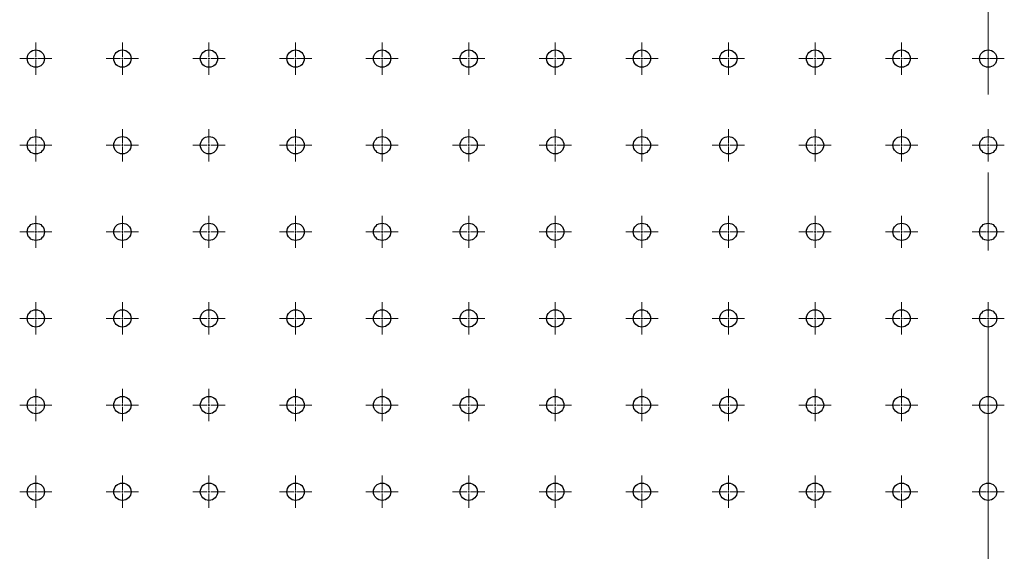
# Model space of a CAD drawing. Units: millimetres. Extents: x 12016 to 37473, y -9451 to -5016.
# Drawn here: x 12096 to 12112, y -7434 to -7425 of the extents above; entities that cross this region are included whole.
import ezdxf

# ---------------------------------------------------------------- set-up
doc = ezdxf.new("R2010")
doc.units = ezdxf.units.MM
doc.header["$LTSCALE"] = 10
doc.linetypes.add('CENTER', pattern=[2, 1.25, -0.25, 0.25, -0.25])
doc.linetypes.add('CENTER2', pattern=[1.125, 0.75, -0.125, 0.125, -0.125])
doc.layers.add('3中心线层', color=1, linetype='CENTER', lineweight=9)

# ---------------------------------------------------------------- blocks, each defined once
blk = doc.blocks.new('*U2404')
at = {"layer": '3中心线层', "color": 0, "linetype": 'CENTER2', "transparency": 16777216}
blk.add_line((0, 33.453), (0, -33.453), dxfattribs=at)
blk = doc.blocks.new('*U4450')
at = {"layer": '3中心线层', "color": 0, "linetype": 'CENTER2', "transparency": 16777216}
for p, q in [((0, 0.028), (0, 0.259)), ((-0.259, 0), (-0.028, 0)), ((0.028, 0), (0.259, 0)), ((0, -0.259), (0, -0.028))]:
    blk.add_line(p, q, dxfattribs=at)
at = {"layer": '3中心线层', "color": 0, "linetype": 'Continuous', "transparency": 16777216}
for p, q in [((-0.014, 0), (0.014, 0)), ((0, -0.014), (0, 0.014))]:
    blk.add_line(p, q, dxfattribs=at)
blk = doc.blocks.new('*U4451')
at = {"layer": '3中心线层', "color": 0, "linetype": 'CENTER2', "transparency": 16777216}
for p, q in [((0, 0.028), (0, 0.259)), ((-0.259, 0), (-0.028, 0)), ((0.028, 0), (0.259, 0)), ((0, -0.259), (0, -0.028))]:
    blk.add_line(p, q, dxfattribs=at)
at = {"layer": '3中心线层', "color": 0, "linetype": 'Continuous', "transparency": 16777216}
for p, q in [((-0.014, 0), (0.014, 0)), ((0, -0.014), (0, 0.014))]:
    blk.add_line(p, q, dxfattribs=at)
blk = doc.blocks.new('*U4507')
at = {"layer": '3中心线层', "color": 0, "linetype": 'CENTER2', "transparency": 16777216}
for p, q in [((0, 0.028), (0, 0.259)), ((-0.259, 0), (-0.028, 0)), ((0.028, 0), (0.259, 0)), ((0, -0.259), (0, -0.028))]:
    blk.add_line(p, q, dxfattribs=at)
at = {"layer": '3中心线层', "color": 0, "linetype": 'Continuous', "transparency": 16777216}
for p, q in [((-0.014, 0), (0.014, 0)), ((0, -0.014), (0, 0.014))]:
    blk.add_line(p, q, dxfattribs=at)
blk = doc.blocks.new('*U4508')
at = {"layer": '3中心线层', "color": 0, "linetype": 'CENTER2', "transparency": 16777216}
for p, q in [((0, 0.028), (0, 0.259)), ((-0.259, 0), (-0.028, 0)), ((0.028, 0), (0.259, 0)), ((0, -0.259), (0, -0.028))]:
    blk.add_line(p, q, dxfattribs=at)
at = {"layer": '3中心线层', "color": 0, "linetype": 'Continuous', "transparency": 16777216}
for p, q in [((-0.014, 0), (0.014, 0)), ((0, -0.014), (0, 0.014))]:
    blk.add_line(p, q, dxfattribs=at)
blk = doc.blocks.new('*U4509')
at = {"layer": '3中心线层', "color": 0, "linetype": 'CENTER2', "transparency": 16777216}
for p, q in [((0, 0.028), (0, 0.259)), ((-0.259, 0), (-0.028, 0)), ((0.028, 0), (0.259, 0)), ((0, -0.259), (0, -0.028))]:
    blk.add_line(p, q, dxfattribs=at)
at = {"layer": '3中心线层', "color": 0, "linetype": 'Continuous', "transparency": 16777216}
for p, q in [((-0.014, 0), (0.014, 0)), ((0, -0.014), (0, 0.014))]:
    blk.add_line(p, q, dxfattribs=at)
blk = doc.blocks.new('*U4483')
at = {"layer": '3中心线层', "color": 0, "linetype": 'CENTER2', "transparency": 16777216}
for p, q in [((0, 0.028), (0, 0.259)), ((-0.259, 0), (-0.028, 0)), ((0.028, 0), (0.259, 0)), ((0, -0.259), (0, -0.028))]:
    blk.add_line(p, q, dxfattribs=at)
at = {"layer": '3中心线层', "color": 0, "linetype": 'Continuous', "transparency": 16777216}
for p, q in [((-0.014, 0), (0.014, 0)), ((0, -0.014), (0, 0.014))]:
    blk.add_line(p, q, dxfattribs=at)
blk = doc.blocks.new('*U4484')
at = {"layer": '3中心线层', "color": 0, "linetype": 'CENTER2', "transparency": 16777216}
for p, q in [((0, 0.028), (0, 0.259)), ((-0.259, 0), (-0.028, 0)), ((0.028, 0), (0.259, 0)), ((0, -0.259), (0, -0.028))]:
    blk.add_line(p, q, dxfattribs=at)
at = {"layer": '3中心线层', "color": 0, "linetype": 'Continuous', "transparency": 16777216}
for p, q in [((-0.014, 0), (0.014, 0)), ((0, -0.014), (0, 0.014))]:
    blk.add_line(p, q, dxfattribs=at)
blk = doc.blocks.new('*U4485')
at = {"layer": '3中心线层', "color": 0, "linetype": 'CENTER2', "transparency": 16777216}
for p, q in [((0, 0.028), (0, 0.259)), ((-0.259, 0), (-0.028, 0)), ((0.028, 0), (0.259, 0)), ((0, -0.259), (0, -0.028))]:
    blk.add_line(p, q, dxfattribs=at)
at = {"layer": '3中心线层', "color": 0, "linetype": 'Continuous', "transparency": 16777216}
for p, q in [((-0.014, 0), (0.014, 0)), ((0, -0.014), (0, 0.014))]:
    blk.add_line(p, q, dxfattribs=at)
blk = doc.blocks.new('*U4486')
at = {"layer": '3中心线层', "color": 0, "linetype": 'CENTER2', "transparency": 16777216}
for p, q in [((0, 0.028), (0, 0.259)), ((-0.259, 0), (-0.028, 0)), ((0.028, 0), (0.259, 0)), ((0, -0.259), (0, -0.028))]:
    blk.add_line(p, q, dxfattribs=at)
at = {"layer": '3中心线层', "color": 0, "linetype": 'Continuous', "transparency": 16777216}
for p, q in [((-0.014, 0), (0.014, 0)), ((0, -0.014), (0, 0.014))]:
    blk.add_line(p, q, dxfattribs=at)
blk = doc.blocks.new('*U4487')
at = {"layer": '3中心线层', "color": 0, "linetype": 'CENTER2', "transparency": 16777216}
for p, q in [((0, 0.028), (0, 0.259)), ((-0.259, 0), (-0.028, 0)), ((0.028, 0), (0.259, 0)), ((0, -0.259), (0, -0.028))]:
    blk.add_line(p, q, dxfattribs=at)
at = {"layer": '3中心线层', "color": 0, "linetype": 'Continuous', "transparency": 16777216}
for p, q in [((-0.014, 0), (0.014, 0)), ((0, -0.014), (0, 0.014))]:
    blk.add_line(p, q, dxfattribs=at)
blk = doc.blocks.new('*U4499')
at = {"layer": '3中心线层', "color": 0, "linetype": 'CENTER2', "transparency": 16777216}
for p, q in [((0, 0.028), (0, 0.259)), ((-0.259, 0), (-0.028, 0)), ((0.028, 0), (0.259, 0)), ((0, -0.259), (0, -0.028))]:
    blk.add_line(p, q, dxfattribs=at)
at = {"layer": '3中心线层', "color": 0, "linetype": 'Continuous', "transparency": 16777216}
for p, q in [((-0.014, 0), (0.014, 0)), ((0, -0.014), (0, 0.014))]:
    blk.add_line(p, q, dxfattribs=at)
blk = doc.blocks.new('*U4500')
at = {"layer": '3中心线层', "color": 0, "linetype": 'CENTER2', "transparency": 16777216}
for p, q in [((0, 0.028), (0, 0.259)), ((-0.259, 0), (-0.028, 0)), ((0.028, 0), (0.259, 0)), ((0, -0.259), (0, -0.028))]:
    blk.add_line(p, q, dxfattribs=at)
at = {"layer": '3中心线层', "color": 0, "linetype": 'Continuous', "transparency": 16777216}
for p, q in [((-0.014, 0), (0.014, 0)), ((0, -0.014), (0, 0.014))]:
    blk.add_line(p, q, dxfattribs=at)
blk = doc.blocks.new('*U4488')
at = {"layer": '3中心线层', "color": 0, "linetype": 'CENTER2', "transparency": 16777216}
for p, q in [((0, 0.028), (0, 0.259)), ((-0.259, 0), (-0.028, 0)), ((0.028, 0), (0.259, 0)), ((0, -0.259), (0, -0.028))]:
    blk.add_line(p, q, dxfattribs=at)
at = {"layer": '3中心线层', "color": 0, "linetype": 'Continuous', "transparency": 16777216}
for p, q in [((-0.014, 0), (0.014, 0)), ((0, -0.014), (0, 0.014))]:
    blk.add_line(p, q, dxfattribs=at)
blk = doc.blocks.new('*U4489')
at = {"layer": '3中心线层', "color": 0, "linetype": 'CENTER2', "transparency": 16777216}
for p, q in [((0, 0.028), (0, 0.259)), ((-0.259, 0), (-0.028, 0)), ((0.028, 0), (0.259, 0)), ((0, -0.259), (0, -0.028))]:
    blk.add_line(p, q, dxfattribs=at)
at = {"layer": '3中心线层', "color": 0, "linetype": 'Continuous', "transparency": 16777216}
for p, q in [((-0.014, 0), (0.014, 0)), ((0, -0.014), (0, 0.014))]:
    blk.add_line(p, q, dxfattribs=at)
blk = doc.blocks.new('*U4517')
at = {"layer": '3中心线层', "color": 0, "linetype": 'CENTER2', "transparency": 16777216}
for p, q in [((0, 0.028), (0, 0.259)), ((-0.259, 0), (-0.028, 0)), ((0.028, 0), (0.259, 0)), ((0, -0.259), (0, -0.028))]:
    blk.add_line(p, q, dxfattribs=at)
at = {"layer": '3中心线层', "color": 0, "linetype": 'Continuous', "transparency": 16777216}
for p, q in [((-0.014, 0), (0.014, 0)), ((0, -0.014), (0, 0.014))]:
    blk.add_line(p, q, dxfattribs=at)
blk = doc.blocks.new('*U4518')
at = {"layer": '3中心线层', "color": 0, "linetype": 'CENTER2', "transparency": 16777216}
for p, q in [((0, 0.028), (0, 0.259)), ((-0.259, 0), (-0.028, 0)), ((0.028, 0), (0.259, 0)), ((0, -0.259), (0, -0.028))]:
    blk.add_line(p, q, dxfattribs=at)
at = {"layer": '3中心线层', "color": 0, "linetype": 'Continuous', "transparency": 16777216}
for p, q in [((-0.014, 0), (0.014, 0)), ((0, -0.014), (0, 0.014))]:
    blk.add_line(p, q, dxfattribs=at)
blk = doc.blocks.new('*U4519')
at = {"layer": '3中心线层', "color": 0, "linetype": 'CENTER2', "transparency": 16777216}
for p, q in [((0, 0.028), (0, 0.259)), ((-0.259, 0), (-0.028, 0)), ((0.028, 0), (0.259, 0)), ((0, -0.259), (0, -0.028))]:
    blk.add_line(p, q, dxfattribs=at)
at = {"layer": '3中心线层', "color": 0, "linetype": 'Continuous', "transparency": 16777216}
for p, q in [((-0.014, 0), (0.014, 0)), ((0, -0.014), (0, 0.014))]:
    blk.add_line(p, q, dxfattribs=at)
blk = doc.blocks.new('*U4520')
at = {"layer": '3中心线层', "color": 0, "linetype": 'CENTER2', "transparency": 16777216}
for p, q in [((0, 0.028), (0, 0.259)), ((-0.259, 0), (-0.028, 0)), ((0.028, 0), (0.259, 0)), ((0, -0.259), (0, -0.028))]:
    blk.add_line(p, q, dxfattribs=at)
at = {"layer": '3中心线层', "color": 0, "linetype": 'Continuous', "transparency": 16777216}
for p, q in [((-0.014, 0), (0.014, 0)), ((0, -0.014), (0, 0.014))]:
    blk.add_line(p, q, dxfattribs=at)
blk = doc.blocks.new('*U4521')
at = {"layer": '3中心线层', "color": 0, "linetype": 'CENTER2', "transparency": 16777216}
for p, q in [((0, 0.028), (0, 0.259)), ((-0.259, 0), (-0.028, 0)), ((0.028, 0), (0.259, 0)), ((0, -0.259), (0, -0.028))]:
    blk.add_line(p, q, dxfattribs=at)
at = {"layer": '3中心线层', "color": 0, "linetype": 'Continuous', "transparency": 16777216}
for p, q in [((-0.014, 0), (0.014, 0)), ((0, -0.014), (0, 0.014))]:
    blk.add_line(p, q, dxfattribs=at)
blk = doc.blocks.new('*U4522')
at = {"layer": '3中心线层', "color": 0, "linetype": 'CENTER2', "transparency": 16777216}
for p, q in [((0, 0.028), (0, 0.259)), ((-0.259, 0), (-0.028, 0)), ((0.028, 0), (0.259, 0)), ((0, -0.259), (0, -0.028))]:
    blk.add_line(p, q, dxfattribs=at)
at = {"layer": '3中心线层', "color": 0, "linetype": 'Continuous', "transparency": 16777216}
for p, q in [((-0.014, 0), (0.014, 0)), ((0, -0.014), (0, 0.014))]:
    blk.add_line(p, q, dxfattribs=at)
blk = doc.blocks.new('*U4523')
at = {"layer": '3中心线层', "color": 0, "linetype": 'CENTER2', "transparency": 16777216}
for p, q in [((0, 0.028), (0, 0.259)), ((-0.259, 0), (-0.028, 0)), ((0.028, 0), (0.259, 0)), ((0, -0.259), (0, -0.028))]:
    blk.add_line(p, q, dxfattribs=at)
at = {"layer": '3中心线层', "color": 0, "linetype": 'Continuous', "transparency": 16777216}
for p, q in [((-0.014, 0), (0.014, 0)), ((0, -0.014), (0, 0.014))]:
    blk.add_line(p, q, dxfattribs=at)
blk = doc.blocks.new('*U4524')
at = {"layer": '3中心线层', "color": 0, "linetype": 'CENTER2', "transparency": 16777216}
for p, q in [((0, 0.028), (0, 0.259)), ((-0.259, 0), (-0.028, 0)), ((0.028, 0), (0.259, 0)), ((0, -0.259), (0, -0.028))]:
    blk.add_line(p, q, dxfattribs=at)
at = {"layer": '3中心线层', "color": 0, "linetype": 'Continuous', "transparency": 16777216}
for p, q in [((-0.014, 0), (0.014, 0)), ((0, -0.014), (0, 0.014))]:
    blk.add_line(p, q, dxfattribs=at)
blk = doc.blocks.new('*U4496')
at = {"layer": '3中心线层', "color": 0, "linetype": 'CENTER2', "transparency": 16777216}
for p, q in [((0, 0.028), (0, 0.259)), ((-0.259, 0), (-0.028, 0)), ((0.028, 0), (0.259, 0)), ((0, -0.259), (0, -0.028))]:
    blk.add_line(p, q, dxfattribs=at)
at = {"layer": '3中心线层', "color": 0, "linetype": 'Continuous', "transparency": 16777216}
for p, q in [((-0.014, 0), (0.014, 0)), ((0, -0.014), (0, 0.014))]:
    blk.add_line(p, q, dxfattribs=at)
blk = doc.blocks.new('*U4510')
at = {"layer": '3中心线层', "color": 0, "linetype": 'CENTER2', "transparency": 16777216}
for p, q in [((0, 0.028), (0, 0.259)), ((-0.259, 0), (-0.028, 0)), ((0.028, 0), (0.259, 0)), ((0, -0.259), (0, -0.028))]:
    blk.add_line(p, q, dxfattribs=at)
at = {"layer": '3中心线层', "color": 0, "linetype": 'Continuous', "transparency": 16777216}
for p, q in [((-0.014, 0), (0.014, 0)), ((0, -0.014), (0, 0.014))]:
    blk.add_line(p, q, dxfattribs=at)
blk = doc.blocks.new('*U4525')
at = {"layer": '3中心线层', "color": 0, "linetype": 'CENTER2', "transparency": 16777216}
for p, q in [((0, 0.028), (0, 0.259)), ((-0.259, 0), (-0.028, 0)), ((0.028, 0), (0.259, 0)), ((0, -0.259), (0, -0.028))]:
    blk.add_line(p, q, dxfattribs=at)
at = {"layer": '3中心线层', "color": 0, "linetype": 'Continuous', "transparency": 16777216}
for p, q in [((-0.014, 0), (0.014, 0)), ((0, -0.014), (0, 0.014))]:
    blk.add_line(p, q, dxfattribs=at)
blk = doc.blocks.new('*U4526')
at = {"layer": '3中心线层', "color": 0, "linetype": 'CENTER2', "transparency": 16777216}
for p, q in [((0, 0.028), (0, 0.259)), ((-0.259, 0), (-0.028, 0)), ((0.028, 0), (0.259, 0)), ((0, -0.259), (0, -0.028))]:
    blk.add_line(p, q, dxfattribs=at)
at = {"layer": '3中心线层', "color": 0, "linetype": 'Continuous', "transparency": 16777216}
for p, q in [((-0.014, 0), (0.014, 0)), ((0, -0.014), (0, 0.014))]:
    blk.add_line(p, q, dxfattribs=at)
blk = doc.blocks.new('*U4541')
at = {"layer": '3中心线层', "color": 0, "linetype": 'CENTER2', "transparency": 16777216}
for p, q in [((0, 0.028), (0, 0.259)), ((-0.259, 0), (-0.028, 0)), ((0.028, 0), (0.259, 0)), ((0, -0.259), (0, -0.028))]:
    blk.add_line(p, q, dxfattribs=at)
at = {"layer": '3中心线层', "color": 0, "linetype": 'Continuous', "transparency": 16777216}
for p, q in [((-0.014, 0), (0.014, 0)), ((0, -0.014), (0, 0.014))]:
    blk.add_line(p, q, dxfattribs=at)
blk = doc.blocks.new('*U4542')
at = {"layer": '3中心线层', "color": 0, "linetype": 'CENTER2', "transparency": 16777216}
for p, q in [((0, 0.028), (0, 0.259)), ((-0.259, 0), (-0.028, 0)), ((0.028, 0), (0.259, 0)), ((0, -0.259), (0, -0.028))]:
    blk.add_line(p, q, dxfattribs=at)
at = {"layer": '3中心线层', "color": 0, "linetype": 'Continuous', "transparency": 16777216}
for p, q in [((-0.014, 0), (0.014, 0)), ((0, -0.014), (0, 0.014))]:
    blk.add_line(p, q, dxfattribs=at)
blk = doc.blocks.new('*U4543')
at = {"layer": '3中心线层', "color": 0, "linetype": 'CENTER2', "transparency": 16777216}
for p, q in [((0, 0.028), (0, 0.259)), ((-0.259, 0), (-0.028, 0)), ((0.028, 0), (0.259, 0)), ((0, -0.259), (0, -0.028))]:
    blk.add_line(p, q, dxfattribs=at)
at = {"layer": '3中心线层', "color": 0, "linetype": 'Continuous', "transparency": 16777216}
for p, q in [((-0.014, 0), (0.014, 0)), ((0, -0.014), (0, 0.014))]:
    blk.add_line(p, q, dxfattribs=at)
blk = doc.blocks.new('*U4544')
at = {"layer": '3中心线层', "color": 0, "linetype": 'CENTER2', "transparency": 16777216}
for p, q in [((0, 0.028), (0, 0.259)), ((-0.259, 0), (-0.028, 0)), ((0.028, 0), (0.259, 0)), ((0, -0.259), (0, -0.028))]:
    blk.add_line(p, q, dxfattribs=at)
at = {"layer": '3中心线层', "color": 0, "linetype": 'Continuous', "transparency": 16777216}
for p, q in [((-0.014, 0), (0.014, 0)), ((0, -0.014), (0, 0.014))]:
    blk.add_line(p, q, dxfattribs=at)
blk = doc.blocks.new('*U4545')
at = {"layer": '3中心线层', "color": 0, "linetype": 'CENTER2', "transparency": 16777216}
for p, q in [((0, 0.028), (0, 0.259)), ((-0.259, 0), (-0.028, 0)), ((0.028, 0), (0.259, 0)), ((0, -0.259), (0, -0.028))]:
    blk.add_line(p, q, dxfattribs=at)
at = {"layer": '3中心线层', "color": 0, "linetype": 'Continuous', "transparency": 16777216}
for p, q in [((-0.014, 0), (0.014, 0)), ((0, -0.014), (0, 0.014))]:
    blk.add_line(p, q, dxfattribs=at)
blk = doc.blocks.new('*U4546')
at = {"layer": '3中心线层', "color": 0, "linetype": 'CENTER2', "transparency": 16777216}
for p, q in [((0, 0.028), (0, 0.259)), ((-0.259, 0), (-0.028, 0)), ((0.028, 0), (0.259, 0)), ((0, -0.259), (0, -0.028))]:
    blk.add_line(p, q, dxfattribs=at)
at = {"layer": '3中心线层', "color": 0, "linetype": 'Continuous', "transparency": 16777216}
for p, q in [((-0.014, 0), (0.014, 0)), ((0, -0.014), (0, 0.014))]:
    blk.add_line(p, q, dxfattribs=at)
blk = doc.blocks.new('*U4547')
at = {"layer": '3中心线层', "color": 0, "linetype": 'CENTER2', "transparency": 16777216}
for p, q in [((0, 0.028), (0, 0.259)), ((-0.259, 0), (-0.028, 0)), ((0.028, 0), (0.259, 0)), ((0, -0.259), (0, -0.028))]:
    blk.add_line(p, q, dxfattribs=at)
at = {"layer": '3中心线层', "color": 0, "linetype": 'Continuous', "transparency": 16777216}
for p, q in [((-0.014, 0), (0.014, 0)), ((0, -0.014), (0, 0.014))]:
    blk.add_line(p, q, dxfattribs=at)
blk = doc.blocks.new('*U4548')
at = {"layer": '3中心线层', "color": 0, "linetype": 'CENTER2', "transparency": 16777216}
for p, q in [((0, 0.028), (0, 0.259)), ((-0.259, 0), (-0.028, 0)), ((0.028, 0), (0.259, 0)), ((0, -0.259), (0, -0.028))]:
    blk.add_line(p, q, dxfattribs=at)
at = {"layer": '3中心线层', "color": 0, "linetype": 'Continuous', "transparency": 16777216}
for p, q in [((-0.014, 0), (0.014, 0)), ((0, -0.014), (0, 0.014))]:
    blk.add_line(p, q, dxfattribs=at)
blk = doc.blocks.new('*U4533')
at = {"layer": '3中心线层', "color": 0, "linetype": 'CENTER2', "transparency": 16777216}
for p, q in [((0, 0.028), (0, 0.259)), ((-0.259, 0), (-0.028, 0)), ((0.028, 0), (0.259, 0)), ((0, -0.259), (0, -0.028))]:
    blk.add_line(p, q, dxfattribs=at)
at = {"layer": '3中心线层', "color": 0, "linetype": 'Continuous', "transparency": 16777216}
for p, q in [((-0.014, 0), (0.014, 0)), ((0, -0.014), (0, 0.014))]:
    blk.add_line(p, q, dxfattribs=at)
blk = doc.blocks.new('*U4534')
at = {"layer": '3中心线层', "color": 0, "linetype": 'CENTER2', "transparency": 16777216}
for p, q in [((0, 0.028), (0, 0.259)), ((-0.259, 0), (-0.028, 0)), ((0.028, 0), (0.259, 0)), ((0, -0.259), (0, -0.028))]:
    blk.add_line(p, q, dxfattribs=at)
at = {"layer": '3中心线层', "color": 0, "linetype": 'Continuous', "transparency": 16777216}
for p, q in [((-0.014, 0), (0.014, 0)), ((0, -0.014), (0, 0.014))]:
    blk.add_line(p, q, dxfattribs=at)
blk = doc.blocks.new('*U4549')
at = {"layer": '3中心线层', "color": 0, "linetype": 'CENTER2', "transparency": 16777216}
for p, q in [((0, 0.028), (0, 0.259)), ((-0.259, 0), (-0.028, 0)), ((0.028, 0), (0.259, 0)), ((0, -0.259), (0, -0.028))]:
    blk.add_line(p, q, dxfattribs=at)
at = {"layer": '3中心线层', "color": 0, "linetype": 'Continuous', "transparency": 16777216}
for p, q in [((-0.014, 0), (0.014, 0)), ((0, -0.014), (0, 0.014))]:
    blk.add_line(p, q, dxfattribs=at)
blk = doc.blocks.new('*U4550')
at = {"layer": '3中心线层', "color": 0, "linetype": 'CENTER2', "transparency": 16777216}
for p, q in [((0, 0.028), (0, 0.259)), ((-0.259, 0), (-0.028, 0)), ((0.028, 0), (0.259, 0)), ((0, -0.259), (0, -0.028))]:
    blk.add_line(p, q, dxfattribs=at)
at = {"layer": '3中心线层', "color": 0, "linetype": 'Continuous', "transparency": 16777216}
for p, q in [((-0.014, 0), (0.014, 0)), ((0, -0.014), (0, 0.014))]:
    blk.add_line(p, q, dxfattribs=at)
blk = doc.blocks.new('*U3779')
at = {"layer": '3中心线层', "color": 0, "linetype": 'CENTER2', "transparency": 16777216}
for p, q in [((0, 0.028), (0, 0.259)), ((-0.259, 0), (-0.028, 0)), ((0.028, 0), (0.259, 0)), ((0, -0.259), (0, -0.028))]:
    blk.add_line(p, q, dxfattribs=at)
at = {"layer": '3中心线层', "color": 0, "linetype": 'Continuous', "transparency": 16777216}
for p, q in [((-0.014, 0), (0.014, 0)), ((0, -0.014), (0, 0.014))]:
    blk.add_line(p, q, dxfattribs=at)
blk = doc.blocks.new('*U3780')
at = {"layer": '3中心线层', "color": 0, "linetype": 'CENTER2', "transparency": 16777216}
for p, q in [((0, 0.028), (0, 0.259)), ((-0.259, 0), (-0.028, 0)), ((0.028, 0), (0.259, 0)), ((0, -0.259), (0, -0.028))]:
    blk.add_line(p, q, dxfattribs=at)
at = {"layer": '3中心线层', "color": 0, "linetype": 'Continuous', "transparency": 16777216}
for p, q in [((-0.014, 0), (0.014, 0)), ((0, -0.014), (0, 0.014))]:
    blk.add_line(p, q, dxfattribs=at)
blk = doc.blocks.new('*U3781')
at = {"layer": '3中心线层', "color": 0, "linetype": 'CENTER2', "transparency": 16777216}
for p, q in [((0, 0.028), (0, 0.259)), ((-0.259, 0), (-0.028, 0)), ((0.028, 0), (0.259, 0)), ((0, -0.259), (0, -0.028))]:
    blk.add_line(p, q, dxfattribs=at)
at = {"layer": '3中心线层', "color": 0, "linetype": 'Continuous', "transparency": 16777216}
for p, q in [((-0.014, 0), (0.014, 0)), ((0, -0.014), (0, 0.014))]:
    blk.add_line(p, q, dxfattribs=at)
blk = doc.blocks.new('*U3782')
at = {"layer": '3中心线层', "color": 0, "linetype": 'CENTER2', "transparency": 16777216}
for p, q in [((0, 0.028), (0, 0.259)), ((-0.259, 0), (-0.028, 0)), ((0.028, 0), (0.259, 0)), ((0, -0.259), (0, -0.028))]:
    blk.add_line(p, q, dxfattribs=at)
at = {"layer": '3中心线层', "color": 0, "linetype": 'Continuous', "transparency": 16777216}
for p, q in [((-0.014, 0), (0.014, 0)), ((0, -0.014), (0, 0.014))]:
    blk.add_line(p, q, dxfattribs=at)
blk = doc.blocks.new('*U3783')
at = {"layer": '3中心线层', "color": 0, "linetype": 'CENTER2', "transparency": 16777216}
for p, q in [((0, 0.028), (0, 0.259)), ((-0.259, 0), (-0.028, 0)), ((0.028, 0), (0.259, 0)), ((0, -0.259), (0, -0.028))]:
    blk.add_line(p, q, dxfattribs=at)
at = {"layer": '3中心线层', "color": 0, "linetype": 'Continuous', "transparency": 16777216}
for p, q in [((-0.014, 0), (0.014, 0)), ((0, -0.014), (0, 0.014))]:
    blk.add_line(p, q, dxfattribs=at)
blk = doc.blocks.new('*U3784')
at = {"layer": '3中心线层', "color": 0, "linetype": 'CENTER2', "transparency": 16777216}
for p, q in [((0, 0.028), (0, 0.259)), ((-0.259, 0), (-0.028, 0)), ((0.028, 0), (0.259, 0)), ((0, -0.259), (0, -0.028))]:
    blk.add_line(p, q, dxfattribs=at)
at = {"layer": '3中心线层', "color": 0, "linetype": 'Continuous', "transparency": 16777216}
for p, q in [((-0.014, 0), (0.014, 0)), ((0, -0.014), (0, 0.014))]:
    blk.add_line(p, q, dxfattribs=at)
blk = doc.blocks.new('*U3785')
at = {"layer": '3中心线层', "color": 0, "linetype": 'CENTER2', "transparency": 16777216}
for p, q in [((0, 0.028), (0, 0.259)), ((-0.259, 0), (-0.028, 0)), ((0.028, 0), (0.259, 0)), ((0, -0.259), (0, -0.028))]:
    blk.add_line(p, q, dxfattribs=at)
at = {"layer": '3中心线层', "color": 0, "linetype": 'Continuous', "transparency": 16777216}
for p, q in [((-0.014, 0), (0.014, 0)), ((0, -0.014), (0, 0.014))]:
    blk.add_line(p, q, dxfattribs=at)
blk = doc.blocks.new('*U3786')
at = {"layer": '3中心线层', "color": 0, "linetype": 'CENTER2', "transparency": 16777216}
for p, q in [((0, 0.028), (0, 0.259)), ((-0.259, 0), (-0.028, 0)), ((0.028, 0), (0.259, 0)), ((0, -0.259), (0, -0.028))]:
    blk.add_line(p, q, dxfattribs=at)
at = {"layer": '3中心线层', "color": 0, "linetype": 'Continuous', "transparency": 16777216}
for p, q in [((-0.014, 0), (0.014, 0)), ((0, -0.014), (0, 0.014))]:
    blk.add_line(p, q, dxfattribs=at)
blk = doc.blocks.new('*U4557')
at = {"layer": '3中心线层', "color": 0, "linetype": 'CENTER2', "transparency": 16777216}
for p, q in [((0, 0.028), (0, 0.259)), ((-0.259, 0), (-0.028, 0)), ((0.028, 0), (0.259, 0)), ((0, -0.259), (0, -0.028))]:
    blk.add_line(p, q, dxfattribs=at)
at = {"layer": '3中心线层', "color": 0, "linetype": 'Continuous', "transparency": 16777216}
for p, q in [((-0.014, 0), (0.014, 0)), ((0, -0.014), (0, 0.014))]:
    blk.add_line(p, q, dxfattribs=at)
blk = doc.blocks.new('*U4558')
at = {"layer": '3中心线层', "color": 0, "linetype": 'CENTER2', "transparency": 16777216}
for p, q in [((0, 0.028), (0, 0.259)), ((-0.259, 0), (-0.028, 0)), ((0.028, 0), (0.259, 0)), ((0, -0.259), (0, -0.028))]:
    blk.add_line(p, q, dxfattribs=at)
at = {"layer": '3中心线层', "color": 0, "linetype": 'Continuous', "transparency": 16777216}
for p, q in [((-0.014, 0), (0.014, 0)), ((0, -0.014), (0, 0.014))]:
    blk.add_line(p, q, dxfattribs=at)
blk = doc.blocks.new('*U3787')
at = {"layer": '3中心线层', "color": 0, "linetype": 'CENTER2', "transparency": 16777216}
for p, q in [((0, 0.028), (0, 0.259)), ((-0.259, 0), (-0.028, 0)), ((0.028, 0), (0.259, 0)), ((0, -0.259), (0, -0.028))]:
    blk.add_line(p, q, dxfattribs=at)
at = {"layer": '3中心线层', "color": 0, "linetype": 'Continuous', "transparency": 16777216}
for p, q in [((-0.014, 0), (0.014, 0)), ((0, -0.014), (0, 0.014))]:
    blk.add_line(p, q, dxfattribs=at)
blk = doc.blocks.new('*U3788')
at = {"layer": '3中心线层', "color": 0, "linetype": 'CENTER2', "transparency": 16777216}
for p, q in [((0, 0.028), (0, 0.259)), ((-0.259, 0), (-0.028, 0)), ((0.028, 0), (0.259, 0)), ((0, -0.259), (0, -0.028))]:
    blk.add_line(p, q, dxfattribs=at)
at = {"layer": '3中心线层', "color": 0, "linetype": 'Continuous', "transparency": 16777216}
for p, q in [((-0.014, 0), (0.014, 0)), ((0, -0.014), (0, 0.014))]:
    blk.add_line(p, q, dxfattribs=at)
blk = doc.blocks.new('*U3803')
at = {"layer": '3中心线层', "color": 0, "linetype": 'CENTER2', "transparency": 16777216}
for p, q in [((0, 0.028), (0, 0.259)), ((-0.259, 0), (-0.028, 0)), ((0.028, 0), (0.259, 0)), ((0, -0.259), (0, -0.028))]:
    blk.add_line(p, q, dxfattribs=at)
at = {"layer": '3中心线层', "color": 0, "linetype": 'Continuous', "transparency": 16777216}
for p, q in [((-0.014, 0), (0.014, 0)), ((0, -0.014), (0, 0.014))]:
    blk.add_line(p, q, dxfattribs=at)
blk = doc.blocks.new('*U3817')
at = {"layer": '3中心线层', "color": 0, "linetype": 'CENTER2', "transparency": 16777216}
for p, q in [((0, 0.028), (0, 0.259)), ((-0.259, 0), (-0.028, 0)), ((0.028, 0), (0.259, 0)), ((0, -0.259), (0, -0.028))]:
    blk.add_line(p, q, dxfattribs=at)
at = {"layer": '3中心线层', "color": 0, "linetype": 'Continuous', "transparency": 16777216}
for p, q in [((-0.014, 0), (0.014, 0)), ((0, -0.014), (0, 0.014))]:
    blk.add_line(p, q, dxfattribs=at)
blk = doc.blocks.new('*U3818')
at = {"layer": '3中心线层', "color": 0, "linetype": 'CENTER2', "transparency": 16777216}
for p, q in [((0, 0.028), (0, 0.259)), ((-0.259, 0), (-0.028, 0)), ((0.028, 0), (0.259, 0)), ((0, -0.259), (0, -0.028))]:
    blk.add_line(p, q, dxfattribs=at)
at = {"layer": '3中心线层', "color": 0, "linetype": 'Continuous', "transparency": 16777216}
for p, q in [((-0.014, 0), (0.014, 0)), ((0, -0.014), (0, 0.014))]:
    blk.add_line(p, q, dxfattribs=at)
blk = doc.blocks.new('*U3819')
at = {"layer": '3中心线层', "color": 0, "linetype": 'CENTER2', "transparency": 16777216}
for p, q in [((0, 0.028), (0, 0.259)), ((-0.259, 0), (-0.028, 0)), ((0.028, 0), (0.259, 0)), ((0, -0.259), (0, -0.028))]:
    blk.add_line(p, q, dxfattribs=at)
at = {"layer": '3中心线层', "color": 0, "linetype": 'Continuous', "transparency": 16777216}
for p, q in [((-0.014, 0), (0.014, 0)), ((0, -0.014), (0, 0.014))]:
    blk.add_line(p, q, dxfattribs=at)
blk = doc.blocks.new('*U3820')
at = {"layer": '3中心线层', "color": 0, "linetype": 'CENTER2', "transparency": 16777216}
for p, q in [((0, 0.028), (0, 0.259)), ((-0.259, 0), (-0.028, 0)), ((0.028, 0), (0.259, 0)), ((0, -0.259), (0, -0.028))]:
    blk.add_line(p, q, dxfattribs=at)
at = {"layer": '3中心线层', "color": 0, "linetype": 'Continuous', "transparency": 16777216}
for p, q in [((-0.014, 0), (0.014, 0)), ((0, -0.014), (0, 0.014))]:
    blk.add_line(p, q, dxfattribs=at)
blk = doc.blocks.new('*U3821')
at = {"layer": '3中心线层', "color": 0, "linetype": 'CENTER2', "transparency": 16777216}
for p, q in [((0, 0.028), (0, 0.259)), ((-0.259, 0), (-0.028, 0)), ((0.028, 0), (0.259, 0)), ((0, -0.259), (0, -0.028))]:
    blk.add_line(p, q, dxfattribs=at)
at = {"layer": '3中心线层', "color": 0, "linetype": 'Continuous', "transparency": 16777216}
for p, q in [((-0.014, 0), (0.014, 0)), ((0, -0.014), (0, 0.014))]:
    blk.add_line(p, q, dxfattribs=at)
blk = doc.blocks.new('*U3822')
at = {"layer": '3中心线层', "color": 0, "linetype": 'CENTER2', "transparency": 16777216}
for p, q in [((0, 0.028), (0, 0.259)), ((-0.259, 0), (-0.028, 0)), ((0.028, 0), (0.259, 0)), ((0, -0.259), (0, -0.028))]:
    blk.add_line(p, q, dxfattribs=at)
at = {"layer": '3中心线层', "color": 0, "linetype": 'Continuous', "transparency": 16777216}
for p, q in [((-0.014, 0), (0.014, 0)), ((0, -0.014), (0, 0.014))]:
    blk.add_line(p, q, dxfattribs=at)
blk = doc.blocks.new('*U3823')
at = {"layer": '3中心线层', "color": 0, "linetype": 'CENTER2', "transparency": 16777216}
for p, q in [((0, 0.028), (0, 0.259)), ((-0.259, 0), (-0.028, 0)), ((0.028, 0), (0.259, 0)), ((0, -0.259), (0, -0.028))]:
    blk.add_line(p, q, dxfattribs=at)
at = {"layer": '3中心线层', "color": 0, "linetype": 'Continuous', "transparency": 16777216}
for p, q in [((-0.014, 0), (0.014, 0)), ((0, -0.014), (0, 0.014))]:
    blk.add_line(p, q, dxfattribs=at)
blk = doc.blocks.new('*U3795')
at = {"layer": '3中心线层', "color": 0, "linetype": 'CENTER2', "transparency": 16777216}
for p, q in [((0, 0.028), (0, 0.259)), ((-0.259, 0), (-0.028, 0)), ((0.028, 0), (0.259, 0)), ((0, -0.259), (0, -0.028))]:
    blk.add_line(p, q, dxfattribs=at)
at = {"layer": '3中心线层', "color": 0, "linetype": 'Continuous', "transparency": 16777216}
for p, q in [((-0.014, 0), (0.014, 0)), ((0, -0.014), (0, 0.014))]:
    blk.add_line(p, q, dxfattribs=at)
blk = doc.blocks.new('*U3796')
at = {"layer": '3中心线层', "color": 0, "linetype": 'CENTER2', "transparency": 16777216}
for p, q in [((0, 0.028), (0, 0.259)), ((-0.259, 0), (-0.028, 0)), ((0.028, 0), (0.259, 0)), ((0, -0.259), (0, -0.028))]:
    blk.add_line(p, q, dxfattribs=at)
at = {"layer": '3中心线层', "color": 0, "linetype": 'Continuous', "transparency": 16777216}
for p, q in [((-0.014, 0), (0.014, 0)), ((0, -0.014), (0, 0.014))]:
    blk.add_line(p, q, dxfattribs=at)
blk = doc.blocks.new('*U3824')
at = {"layer": '3中心线层', "color": 0, "linetype": 'CENTER2', "transparency": 16777216}
for p, q in [((0, 0.028), (0, 0.259)), ((-0.259, 0), (-0.028, 0)), ((0.028, 0), (0.259, 0)), ((0, -0.259), (0, -0.028))]:
    blk.add_line(p, q, dxfattribs=at)
at = {"layer": '3中心线层', "color": 0, "linetype": 'Continuous', "transparency": 16777216}
for p, q in [((-0.014, 0), (0.014, 0)), ((0, -0.014), (0, 0.014))]:
    blk.add_line(p, q, dxfattribs=at)
blk = doc.blocks.new('*U3825')
at = {"layer": '3中心线层', "color": 0, "linetype": 'CENTER2', "transparency": 16777216}
for p, q in [((0, 0.028), (0, 0.259)), ((-0.259, 0), (-0.028, 0)), ((0.028, 0), (0.259, 0)), ((0, -0.259), (0, -0.028))]:
    blk.add_line(p, q, dxfattribs=at)
at = {"layer": '3中心线层', "color": 0, "linetype": 'Continuous', "transparency": 16777216}
for p, q in [((-0.014, 0), (0.014, 0)), ((0, -0.014), (0, 0.014))]:
    blk.add_line(p, q, dxfattribs=at)
blk = doc.blocks.new('*U3814')
at = {"layer": '3中心线层', "color": 0, "linetype": 'CENTER2', "transparency": 16777216}
for p, q in [((0, 0.028), (0, 0.259)), ((-0.259, 0), (-0.028, 0)), ((0.028, 0), (0.259, 0)), ((0, -0.259), (0, -0.028))]:
    blk.add_line(p, q, dxfattribs=at)
at = {"layer": '3中心线层', "color": 0, "linetype": 'Continuous', "transparency": 16777216}
for p, q in [((-0.014, 0), (0.014, 0)), ((0, -0.014), (0, 0.014))]:
    blk.add_line(p, q, dxfattribs=at)
blk = doc.blocks.new('*U3815')
at = {"layer": '3中心线层', "color": 0, "linetype": 'CENTER2', "transparency": 16777216}
for p, q in [((0, 0.028), (0, 0.259)), ((-0.259, 0), (-0.028, 0)), ((0.028, 0), (0.259, 0)), ((0, -0.259), (0, -0.028))]:
    blk.add_line(p, q, dxfattribs=at)
at = {"layer": '3中心线层', "color": 0, "linetype": 'Continuous', "transparency": 16777216}
for p, q in [((-0.014, 0), (0.014, 0)), ((0, -0.014), (0, 0.014))]:
    blk.add_line(p, q, dxfattribs=at)
blk = doc.blocks.new('*U3816')
at = {"layer": '3中心线层', "color": 0, "linetype": 'CENTER2', "transparency": 16777216}
for p, q in [((0, 0.028), (0, 0.259)), ((-0.259, 0), (-0.028, 0)), ((0.028, 0), (0.259, 0)), ((0, -0.259), (0, -0.028))]:
    blk.add_line(p, q, dxfattribs=at)
at = {"layer": '3中心线层', "color": 0, "linetype": 'Continuous', "transparency": 16777216}
for p, q in [((-0.014, 0), (0.014, 0)), ((0, -0.014), (0, 0.014))]:
    blk.add_line(p, q, dxfattribs=at)
blk = doc.blocks.new('*U3830')
at = {"layer": '3中心线层', "color": 0, "linetype": 'CENTER2', "transparency": 16777216}
for p, q in [((0, 0.028), (0, 0.259)), ((-0.259, 0), (-0.028, 0)), ((0.028, 0), (0.259, 0)), ((0, -0.259), (0, -0.028))]:
    blk.add_line(p, q, dxfattribs=at)
at = {"layer": '3中心线层', "color": 0, "linetype": 'Continuous', "transparency": 16777216}
for p, q in [((-0.014, 0), (0.014, 0)), ((0, -0.014), (0, 0.014))]:
    blk.add_line(p, q, dxfattribs=at)
blk = doc.blocks.new('*U3831')
at = {"layer": '3中心线层', "color": 0, "linetype": 'CENTER2', "transparency": 16777216}
for p, q in [((0, 0.028), (0, 0.259)), ((-0.259, 0), (-0.028, 0)), ((0.028, 0), (0.259, 0)), ((0, -0.259), (0, -0.028))]:
    blk.add_line(p, q, dxfattribs=at)
at = {"layer": '3中心线层', "color": 0, "linetype": 'Continuous', "transparency": 16777216}
for p, q in [((-0.014, 0), (0.014, 0)), ((0, -0.014), (0, 0.014))]:
    blk.add_line(p, q, dxfattribs=at)
blk = doc.blocks.new('*U3832')
at = {"layer": '3中心线层', "color": 0, "linetype": 'CENTER2', "transparency": 16777216}
for p, q in [((0, 0.028), (0, 0.259)), ((-0.259, 0), (-0.028, 0)), ((0.028, 0), (0.259, 0)), ((0, -0.259), (0, -0.028))]:
    blk.add_line(p, q, dxfattribs=at)
at = {"layer": '3中心线层', "color": 0, "linetype": 'Continuous', "transparency": 16777216}
for p, q in [((-0.014, 0), (0.014, 0)), ((0, -0.014), (0, 0.014))]:
    blk.add_line(p, q, dxfattribs=at)
blk = doc.blocks.new('*U3833')
at = {"layer": '3中心线层', "color": 0, "linetype": 'CENTER2', "transparency": 16777216}
for p, q in [((0, 0.028), (0, 0.259)), ((-0.259, 0), (-0.028, 0)), ((0.028, 0), (0.259, 0)), ((0, -0.259), (0, -0.028))]:
    blk.add_line(p, q, dxfattribs=at)
at = {"layer": '3中心线层', "color": 0, "linetype": 'Continuous', "transparency": 16777216}
for p, q in [((-0.014, 0), (0.014, 0)), ((0, -0.014), (0, 0.014))]:
    blk.add_line(p, q, dxfattribs=at)
blk = doc.blocks.new('*U3834')
at = {"layer": '3中心线层', "color": 0, "linetype": 'CENTER2', "transparency": 16777216}
for p, q in [((0, 0.028), (0, 0.259)), ((-0.259, 0), (-0.028, 0)), ((0.028, 0), (0.259, 0)), ((0, -0.259), (0, -0.028))]:
    blk.add_line(p, q, dxfattribs=at)
at = {"layer": '3中心线层', "color": 0, "linetype": 'Continuous', "transparency": 16777216}
for p, q in [((-0.014, 0), (0.014, 0)), ((0, -0.014), (0, 0.014))]:
    blk.add_line(p, q, dxfattribs=at)
blk = doc.blocks.new('*U3806')
at = {"layer": '3中心线层', "color": 0, "linetype": 'CENTER2', "transparency": 16777216}
for p, q in [((0, 0.028), (0, 0.259)), ((-0.259, 0), (-0.028, 0)), ((0.028, 0), (0.259, 0)), ((0, -0.259), (0, -0.028))]:
    blk.add_line(p, q, dxfattribs=at)
at = {"layer": '3中心线层', "color": 0, "linetype": 'Continuous', "transparency": 16777216}
for p, q in [((-0.014, 0), (0.014, 0)), ((0, -0.014), (0, 0.014))]:
    blk.add_line(p, q, dxfattribs=at)
blk = doc.blocks.new('*U3807')
at = {"layer": '3中心线层', "color": 0, "linetype": 'CENTER2', "transparency": 16777216}
for p, q in [((0, 0.028), (0, 0.259)), ((-0.259, 0), (-0.028, 0)), ((0.028, 0), (0.259, 0)), ((0, -0.259), (0, -0.028))]:
    blk.add_line(p, q, dxfattribs=at)
at = {"layer": '3中心线层', "color": 0, "linetype": 'Continuous', "transparency": 16777216}
for p, q in [((-0.014, 0), (0.014, 0)), ((0, -0.014), (0, 0.014))]:
    blk.add_line(p, q, dxfattribs=at)

msp = doc.modelspace()

# ---------------------------------------------------------------- linework, layer by layer
at = {"color": 7, "linetype": 'Continuous', "lineweight": 25}
for centre in [(12096.71453, -7425.77419), (12098.10342, -7425.77419), (12099.49231, -7425.77419), (12100.8812, -7425.77419), (12102.27009, -7425.77419), (12103.65898, -7425.77419), (12105.04787, -7425.77419), (12106.43676, -7425.77419), (12107.82564, -7425.77419), (12109.21453, -7425.77419), (12110.60342, -7425.77419), (12111.99231, -7425.77419), (12096.71453, -7427.16308), (12098.10342, -7427.16308), (12099.49231, -7427.16308), (12100.8812, -7427.16308), (12102.27009, -7427.16308), (12103.65898, -7427.16308), (12105.04787, -7427.16308), (12106.43676, -7427.16308), (12107.82564, -7427.16308), (12109.21453, -7427.16308), (12110.60342, -7427.16308), (12111.99231, -7427.16308), (12096.71453, -7428.55197), (12098.10342, -7428.55197), (12099.49231, -7428.55197), (12100.8812, -7428.55197), (12102.27009, -7428.55197), (12103.65898, -7428.55197), (12105.04787, -7428.55197), (12106.43676, -7428.55197), (12107.82564, -7428.55197), (12109.21453, -7428.55197), (12110.60342, -7428.55197), (12111.99231, -7428.55197), (12096.71453, -7429.94085), (12098.10342, -7429.94085), (12099.49231, -7429.94085), (12100.8812, -7429.94085), (12102.27009, -7429.94085), (12103.65898, -7429.94085), (12105.04787, -7429.94085), (12106.43676, -7429.94085), (12107.82564, -7429.94085), (12109.21453, -7429.94085), (12110.60342, -7429.94085), (12111.99231, -7429.94085), (12096.71453, -7431.32974), (12098.10342, -7431.32974), (12099.49231, -7431.32974), (12100.8812, -7431.32974), (12102.27009, -7431.32974), (12103.65898, -7431.32974), (12105.04787, -7431.32974), (12106.43676, -7431.32974), (12107.82564, -7431.32974), (12109.21453, -7431.32974), (12110.60342, -7431.32974), (12111.99231, -7431.32974), (12096.71453, -7432.71863), (12098.10342, -7432.71863), (12099.49231, -7432.71863), (12100.8812, -7432.71863), (12102.27009, -7432.71863), (12103.65898, -7432.71863), (12105.04787, -7432.71863), (12106.43676, -7432.71863), (12107.82564, -7432.71863), (12109.21453, -7432.71863), (12110.60342, -7432.71863), (12111.99231, -7432.71863)]:
    msp.add_circle(centre, 0.13889, dxfattribs=at)

# ---------------------------------------------------------------- block references
at = {"layer": '3中心线层', "linetype": 'CENTER2'}
for name, p in [('*U2404', (12111.99231, -7441.05197)), ('*U3807', (12096.71453, -7425.77419)), ('*U3806', (12098.10342, -7425.77419)), ('*U3834', (12099.49231, -7425.77419)), ('*U3833', (12100.8812, -7425.77419)), ('*U3832', (12102.27009, -7425.77419)), ('*U3831', (12103.65898, -7425.77419)), ('*U3830', (12105.04787, -7425.77419)), ('*U3816', (12106.43676, -7425.77419)), ('*U3815', (12107.82564, -7425.77419)), ('*U3814', (12109.21453, -7425.77419)), ('*U3825', (12110.60342, -7425.77419)), ('*U3824', (12111.99231, -7425.77419)), ('*U3796', (12096.71453, -7427.16308)), ('*U3795', (12098.10342, -7427.16308)), ('*U3823', (12099.49231, -7427.16308)), ('*U3822', (12100.8812, -7427.16308)), ('*U3821', (12102.27009, -7427.16308)), ('*U3820', (12103.65898, -7427.16308)), ('*U3819', (12105.04787, -7427.16308)), ('*U3818', (12106.43676, -7427.16308)), ('*U3817', (12107.82564, -7427.16308)), ('*U3803', (12109.21453, -7427.16308)), ('*U3788', (12110.60342, -7427.16308)), ('*U3787', (12111.99231, -7427.16308)), ('*U4558', (12096.71453, -7428.55197)), ('*U4557', (12098.10342, -7428.55197)), ('*U3786', (12099.49231, -7428.55197)), ('*U3785', (12100.8812, -7428.55197)), ('*U3784', (12102.27009, -7428.55197)), ('*U3783', (12103.65898, -7428.55197)), ('*U3782', (12105.04787, -7428.55197)), ('*U3781', (12106.43676, -7428.55197)), ('*U3780', (12107.82564, -7428.55197)), ('*U3779', (12109.21453, -7428.55197)), ('*U4550', (12110.60342, -7428.55197)), ('*U4549', (12111.99231, -7428.55197)), ('*U4534', (12096.71453, -7429.94085)), ('*U4533', (12098.10342, -7429.94085)), ('*U4548', (12099.49231, -7429.94085)), ('*U4547', (12100.8812, -7429.94085)), ('*U4546', (12102.27009, -7429.94085)), ('*U4545', (12103.65898, -7429.94085)), ('*U4544', (12105.04787, -7429.94085)), ('*U4543', (12106.43676, -7429.94085)), ('*U4542', (12107.82564, -7429.94085)), ('*U4541', (12109.21453, -7429.94085)), ('*U4526', (12110.60342, -7429.94085)), ('*U4525', (12111.99231, -7429.94085)), ('*U4510', (12096.71453, -7431.32974)), ('*U4496', (12098.10342, -7431.32974)), ('*U4524', (12099.49231, -7431.32974)), ('*U4523', (12100.8812, -7431.32974)), ('*U4522', (12102.27009, -7431.32974)), ('*U4521', (12103.65898, -7431.32974)), ('*U4520', (12105.04787, -7431.32974)), ('*U4519', (12106.43676, -7431.32974)), ('*U4518', (12107.82564, -7431.32974)), ('*U4517', (12109.21453, -7431.32974)), ('*U4489', (12110.60342, -7431.32974)), ('*U4488', (12111.99231, -7431.32974)), ('*U4500', (12096.71453, -7432.71863)), ('*U4499', (12098.10342, -7432.71863)), ('*U4487', (12099.49231, -7432.71863)), ('*U4486', (12100.8812, -7432.71863)), ('*U4485', (12102.27009, -7432.71863)), ('*U4484', (12103.65898, -7432.71863)), ('*U4483', (12105.04787, -7432.71863)), ('*U4509', (12106.43676, -7432.71863)), ('*U4508', (12107.82564, -7432.71863)), ('*U4507', (12109.21453, -7432.71863)), ('*U4451', (12110.60342, -7432.71863)), ('*U4450', (12111.99231, -7432.71863))]:
    msp.add_blockref(name, p, dxfattribs=at)

doc.saveas('drawing.dxf')
